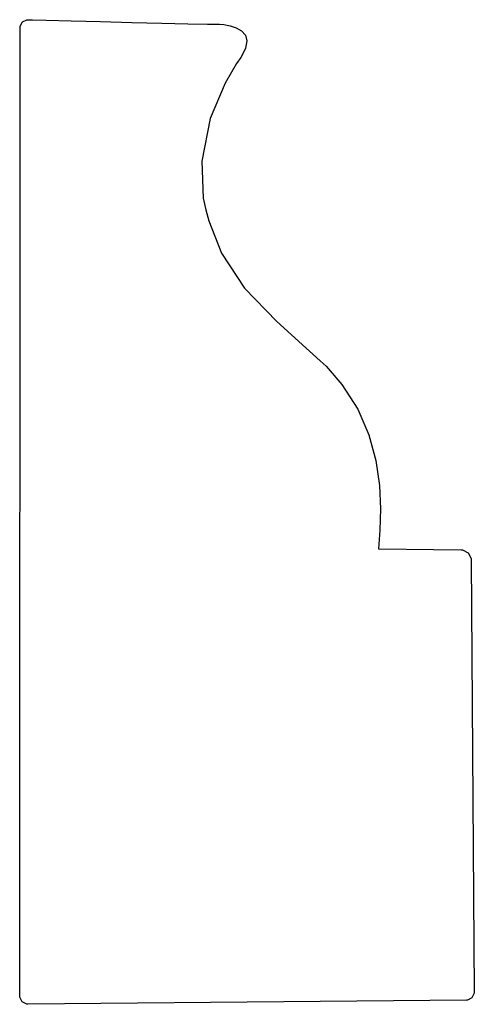
# Model space of a CAD drawing. Extents: x 3.25 to 4.89, y 3.99 to 7.55.
import ezdxf

# ---------------------------------------------------------------- set-up
doc = ezdxf.new("R2010")
doc.units = 0
doc.header["$MEASUREMENT"] = 0

msp = doc.modelspace()

# ---------------------------------------------------------------- linework, layer by layer
for p, q in [((3.2601, 7.54004), (3.27626, 7.54801)), ((3.27626, 7.54801), (3.28017, 7.5479)), ((3.28017, 7.5479), (3.29644, 7.54753)), ((3.29644, 7.54753), (3.34543, 7.54628)), ((3.25022, 4.01764), (3.25179, 7.52012)), ((3.25174, 7.52403), (3.2601, 7.54004)), ((3.25179, 7.52012), (3.25174, 7.52403)), ((3.34543, 7.54628), (3.43631, 7.54394)), ((3.43631, 7.54394), (3.54303, 7.54124)), ((3.54303, 7.54124), (3.6556, 7.53836)), ((3.6556, 7.53836), (3.76417, 7.53569)), ((3.76417, 7.53569), (3.85883, 7.53342)), ((3.85883, 7.53342), (3.92979, 7.53185)), ((3.92979, 7.53185), (3.95774, 7.53125)), ((3.95774, 7.53125), (3.96707, 7.53125)), ((3.96707, 7.53125), (3.97233, 7.53125)), ((3.97233, 7.53125), (3.98828, 7.53011)), ((3.98828, 7.53011), (4.01129, 7.52621)), ((4.01129, 7.52621), (4.03364, 7.51899)), ((4.03364, 7.51899), (4.0529, 7.50782)), ((4.0529, 7.50782), (4.06651, 7.49214)), ((4.06651, 7.49214), (4.07215, 7.47119)), ((4.06728, 7.44456), (4.05479, 7.41917)), ((4.07215, 7.47119), (4.06728, 7.44456)), ((4.04953, 7.41146), (4.03418, 7.38917)), ((4.05479, 7.41917), (4.04953, 7.41146)), ((4.03418, 7.38917), (3.99338, 7.31862)), ((3.99338, 7.31862), (3.93951, 7.19097)), ((3.93951, 7.19097), (3.90924, 7.03597)), ((3.90924, 7.03597), (3.91368, 6.90326)), ((3.91368, 6.90326), (3.92393, 6.86111)), ((3.92393, 6.86111), (3.93371, 6.82075)), ((3.93371, 6.82075), (3.97993, 6.70367)), ((3.97993, 6.70367), (4.06347, 6.5779)), ((4.06347, 6.5779), (4.1805, 6.45708)), ((4.1805, 6.45708), (4.29796, 6.34999)), ((4.29796, 6.34999), (4.33713, 6.31424)), ((4.33713, 6.31424), (4.35829, 6.29492)), ((4.35829, 6.29492), (4.41515, 6.22939)), ((4.41515, 6.22939), (4.47271, 6.13932)), ((4.47271, 6.13932), (4.51269, 6.04665)), ((4.51269, 6.04665), (4.53787, 5.954)), ((4.53787, 5.954), (4.55106, 5.86393)), ((4.55106, 5.86393), (4.55512, 5.77908)), ((4.55512, 5.77908), (4.5529, 5.70204)), ((4.5529, 5.70204), (4.54893, 5.65207)), ((4.54893, 5.65207), (4.54719, 5.63542)), ((4.54719, 5.63542), (4.84711, 5.63075)), ((4.84711, 5.63075), (4.852, 5.63069)), ((4.852, 5.63069), (4.87207, 5.62011)), ((4.87207, 5.62011), (4.88243, 5.59993)), ((4.88243, 5.59993), (4.88249, 5.595)), ((4.88249, 5.595), (4.89421, 4.03244)), ((4.89421, 4.02849), (4.88585, 4.01188)), ((4.89421, 4.03244), (4.89421, 4.02849)), ((3.25022, 4.01357), (3.25022, 4.01764)), ((3.259, 3.99669), (3.25022, 4.01357)), ((3.27599, 3.98812), (3.259, 3.99669)), ((3.28011, 3.98812), (3.27599, 3.98812)), ((4.86546, 4.00319), (3.28011, 3.98812)), ((4.86942, 4.00325), (4.86546, 4.00319)), ((4.86546, 4.00319), (4.86546, 4.00319)), ((4.88585, 4.01188), (4.86942, 4.00325))]:
    msp.add_line(p, q)

doc.saveas('drawing.dxf')
